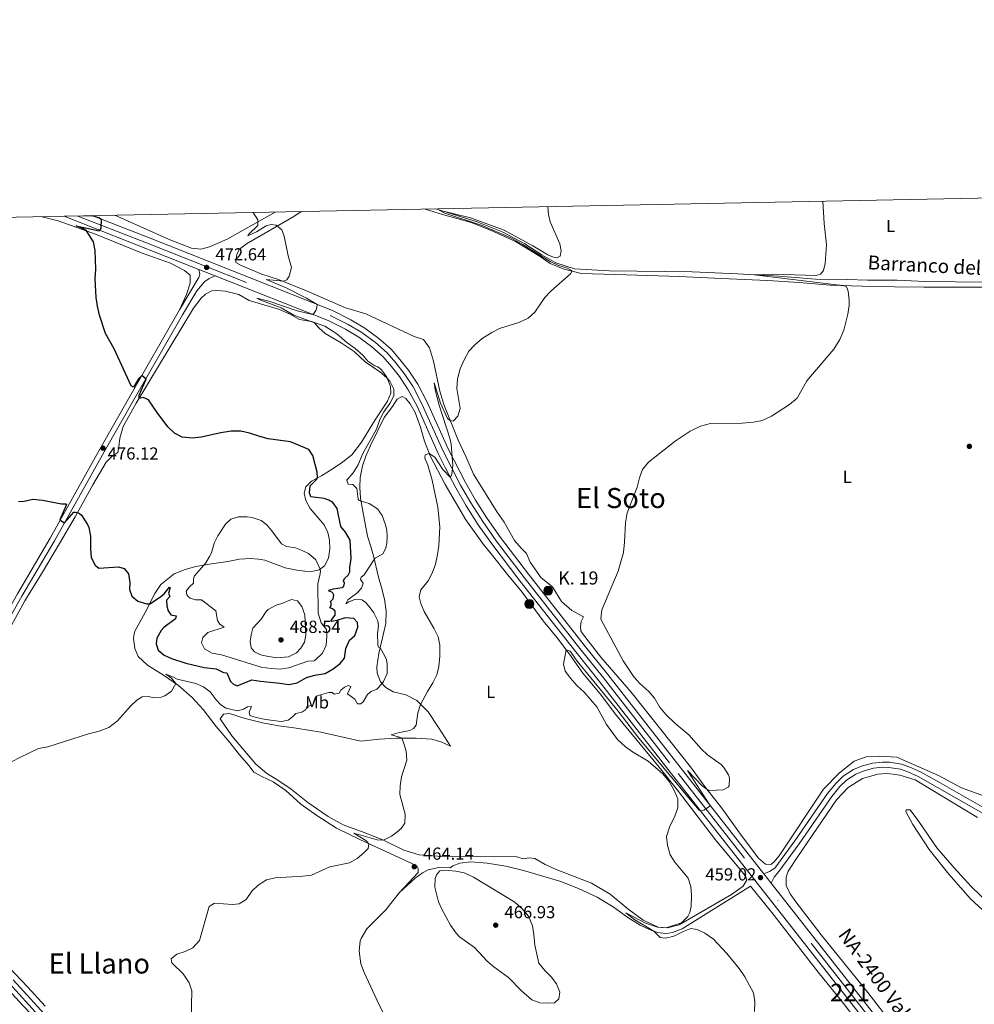
# Model space of a CAD drawing. Units: metres. Extents: x 634978 to 641904, y 720699 to 725465.
# Drawn here: x 636162 to 636710, y 724901 to 725465 of the extents above; entities that cross this region are included whole.
import ezdxf
from ezdxf.enums import TextEntityAlignment as Align

# ---------------------------------------------------------------- set-up
doc = ezdxf.new("R2010")
doc.units = ezdxf.units.M
doc.header["$MEASUREMENT"] = 0
doc.linetypes.add('DGN Style 3', pattern=[107.98671500917432, 77.13336786369594, -30.85334714547838])
doc.linetypes.add('DGN Style 4', pattern=[123.4905219497772, 61.70669429095675, -30.85334714547838, 0.07713336786369594, -30.85334714547838])
for name, color, linetype, lineweight in [('Centroides', 7, 'Continuous', 5), ('Elementos auxiliares', 7, 'Continuous', 5), ('Entidades rústicas y varios', 7, 'Continuous', 5), ('Hidrografía', 7, 'Continuous', 5), ('Relieve y altimetría', 7, 'Continuous', 5), ('Textos de rotulación', 7, 'Continuous', 5), ('Viales y ferrocarril', 7, 'Continuous', 5)]:
    doc.layers.add(name, color=color, linetype=linetype, lineweight=lineweight)
doc.styles.add('Style-arial', font='arial.shx', dxfattribs={"bigfont": 'arialbig.shx'})
doc.styles.add('Style-Arial Narrow', font='txt')
doc.styles.add('Style-Times New Roman', font='txt')
doc.styles.add('Style-timesi', font='timesi.shx', dxfattribs={"bigfont": 'timesibig.shx'})

# ---------------------------------------------------------------- blocks, each defined once
blk = doc.blocks.new('5PATER')
at = {"layer": 'Relieve y altimetría', "linetype": 'Continuous', "lineweight": 5}
h = blk.add_hatch(color=250, dxfattribs=at)
edge = h.paths.add_edge_path()
edge.add_ellipse((0, 0), major_axis=(-1.095731442945027, -1.110710700472634), ratio=0.9994222409660319, start_angle=0, end_angle=360)
blk = doc.blocks.new('5HITCA')
at = {"layer": 'Viales y ferrocarril', "linetype": 'Continuous', "lineweight": 5}
h = blk.add_hatch(color=1, dxfattribs=at)
edge = h.paths.add_edge_path()
edge.add_arc((0, 0), 2.558578010358639, 0, 360)
at = {"layer": 'Viales y ferrocarril', "color": 250, "linetype": 'Continuous', "lineweight": 5}
blk.add_circle((0, 0), 2.558578010358639, dxfattribs=at)

msp = doc.modelspace()

# ---------------------------------------------------------------- linework, layer by layer
at = {"layer": 'Elementos auxiliares', "color": 250, "linetype": 'Continuous', "lineweight": 5}
msp.add_line((636187.79, 725352.56, 475.72), (636204.23, 725352.8800000001, 475), dxfattribs=at)
at = {"layer": 'Elementos auxiliares', "color": 250, "linetype": 'Continuous', "lineweight": 5, "flags": 128}
msp.add_lwpolyline([(635070.03, 720701.9199999999), (635024.98, 723015.3), (634979.9199999999, 725328.7), (638394.6200000001, 725396.1799999999), (641809.3200000001, 725465.3200000001), (641856.6699999999, 723151.8800000001), (641903.99, 720838.46), (638487.01, 720769.3300000001)], close=True, dxfattribs=at)
at = {"layer": 'Entidades rústicas y varios', "color": 92, "linetype": 'Continuous', "lineweight": 5}
for points in [[(636394.73, 725356.6499999999, 467.51), (636404.75, 725353.6000000001, 466.97), (636421.03, 725348.98, 466.46), (636432.21, 725344.6400000001, 466.29), (636446.47, 725338.21, 466.04), (636460.76, 725329.52, 465.79), (636466.47, 725325.51, 465.62), (636473.9199999999, 725322.3800000001, 465.28), (636484.26, 725319.75, 464.86), (636503.94, 725319.1200000001, 463.25), (636540.55, 725318.1400000001, 462.15), (636564.6200000001, 725316.8300000001, 461.56), (636591.06, 725315.8, 461.22), (636609.23, 725314.56, 460.55), (636627.03, 725313.0700000001, 460.21), (636645.3500000001, 725312.47, 459.7), (636663.8400000001, 725312.04, 459.11), (636680.6799999999, 725311.8800000001, 458.26), (636723.8200000001, 725311.95, 456.57)], [(636175.1399999999, 725352.31, 475.81), (636184.3700000001, 725349.97, 475.64), (636205.6599999999, 725342.3800000001, 474.8), (636232.4199999999, 725331.5, 473.78), (636248.75, 725325.71, 472.94), (636256.8400000001, 725321.52, 472.94), (636259.9299999999, 725318.8, 472.77), (636259.95, 725314.25, 472.77), (636257.8899999999, 725307.79, 472.94), (636253.9099999999, 725298.96, 473.44)], [(636216.8200000001, 725353.1300000001, 473.96), (636248.03, 725339.22, 472.44), (636260.81, 725334.21, 472.35), (636266.02, 725333.81, 472.35), (636271.03, 725335.1300000001, 471.93), (636281.29, 725339.5, 471.26), (636308.74, 725354.95, 469.52)], [(636403.1200000001, 725252.3200000001, 465.79), (636399.5, 725269.47, 466.46), (636397.1699999999, 725277.1599999999, 466.89), (636393.77, 725281.8999999999, 467.22), (636388.4199999999, 725283.7, 467.73), (636360.74, 725296.5900000001, 468.75), (636349.1100000001, 725300.1000000001, 468.75), (636326.6799999999, 725309.8300000001, 469.51), (636310.6799999999, 725316.3400000001, 470.1), (636301.1300000001, 725319.3999999999, 470.61), (636289.3300000001, 725324.3400000001, 470.69), (636286.26, 725326.01, 470.94), (636286.1000000001, 725327.1499999999, 470.94), (636286.6599999999, 725330.73, 471.2), (636288.0800000001, 725333.6000000001, 471.2), (636292.24, 725336.8300000001, 471.28), (636319.3400000001, 725352.54, 469.42), (636323.55, 725355.24, 469.31)], [(636156.3899999999, 725116.03, 472.93), (636165.1699999999, 725132.1200000001, 473.19), (636175.25, 725148.3999999999, 473.44), (636185.1000000001, 725164.8500000001, 474.2), (636194.0900000001, 725180.28, 474.96), (636204.1100000001, 725198.6599999999, 475.3), (636211.74, 725211.52, 475.98), (636214.99, 725214.8999999999, 475.89), (636218.44, 725217.2, 475.89), (636219.0900000001, 725220.31, 475.89), (636219.5900000001, 725225.28, 475.72), (636221.6499999999, 725232.0700000001, 475.47), (636229.0800000001, 725245.4299999999, 475.13), (636261.97, 725299.8500000001, 472.43), (636266.3400000001, 725305.6000000001, 472.26), (636268.77, 725307.8800000001, 472.09), (636272.48, 725309.76, 472), (636275.3, 725310.0900000001, 471.92), (636280.27, 725309.6599999999, 471.75), (636287.95, 725307.73, 471.58), (636293.8400000001, 725304.3400000001, 471.16), (636310.6000000001, 725299.31, 470.48), (636316.8999999999, 725296.6599999999, 470.31), (636322.74, 725293.4299999999, 470.14), (636329.6300000001, 725292.1799999999, 470.06), (636337.1499999999, 725289.5, 469.8), (636344.1699999999, 725285.23, 469.8), (636349.8800000001, 725280.1699999999, 469.8), (636354.6699999999, 725276.7, 469.8), (636359.0800000001, 725272.8600000001, 469.97), (636361.8400000001, 725269.5, 469.97), (636365.8500000001, 725266.8700000001, 469.97), (636367.5700000001, 725266.21, 469.97), (636369.6200000001, 725264.52, 469.97), (636372.8500000001, 725260.3900000001, 469.97), (636374.8700000001, 725254.94, 470.14), (636374.96, 725251.1100000001, 470.4), (636373.2, 725246.49, 470.4), (636365.73, 725235.26, 471.16), (636358.22, 725222.96, 472.34), (636352.6300000001, 725215.8600000001, 473.1)], [(636432.5700000001, 725159.04, 462.45), (636441.8700000001, 725147.1699999999, 461.85), (636450.26, 725137.05, 461.6), (636462.46, 725120.56, 460.84), (636470.3400000001, 725110.79, 460.25), (636477.47, 725101.3999999999, 459.91), (636485.23, 725090.6100000001, 459.83), (636495.05, 725078.74, 459.83), (636504.4199999999, 725066.2, 459.83), (636528.98, 725036.72, 459.99), (636539.49, 725023.48, 459.83), (636561.25, 724994.95, 459.06), (636577.3400000001, 724975.7, 458.64), (636578.8500000001, 724973.3700000001, 458.56), (636578.8999999999, 724971.6499999999, 458.47), (636577.0700000001, 724968.4099999999, 458.47), (636570.44, 724963.5700000001, 458.73), (636540.3999999999, 724946.26, 459.83), (636533.73, 724944.46, 460.08), (636528.26, 724944.99, 460.08), (636519.78, 724948.8999999999, 460.33), (636511.03, 724955.3600000001, 460.92), (636500.8999999999, 724963.76, 461.69), (636490.1100000001, 724970.1000000001, 462.36), (636469.9299999999, 724977.9299999999, 462.87), (636463.54, 724980.76, 462.87), (636457.56, 724984.3, 462.78), (636454.3400000001, 724984.69, 462.7), (636450.9099999999, 724984.1400000001, 462.7), (636447.3800000001, 724985.19, 462.87), (636401.77, 724985.6699999999, 464.05), (636391.24, 724986.3900000001, 464.31), (636382.55, 724989.06, 464.47), (636370.3800000001, 724994.99, 464.98), (636359.79, 724999.25, 465.4), (636347.75, 725003.5800000001, 465.83), (636339.03, 725008.4299999999, 466.33), (636327.4099999999, 725016.45, 466.76), (636317.98, 725024.1100000001, 467.35), (636309.69, 725029.6400000001, 467.77), (636303.9299999999, 725033.06, 467.77), (636297.6399999999, 725038.3700000001, 468.02), (636283.9199999999, 725054.53, 468.36), (636277.1200000001, 725064.4199999999, 469.12), (636279.02, 725067.05, 469.21), (636282.53, 725067.4099999999, 469.29), (636291.5800000001, 725064.6499999999, 468.7), (636301.4199999999, 725062, 468.79), (636310.8700000001, 725060.3200000001, 469.04), (636320.78, 725059.0900000001, 468.7), (636334.8899999999, 725056.79, 468.11), (636357.8, 725051.5, 466.67), (636368.3899999999, 725052.8, 466), (636378.05, 725053.28, 465.24), (636389.6300000001, 725053.21, 464.39), (636398.6100000001, 725052.6599999999, 463.97), (636404.23, 725051.03, 463.88), (636409.26, 725048.6200000001, 463.71), (636402.47, 725059.4299999999, 464.31), (636396.46, 725068.31, 464.39), (636389.8700000001, 725074.8500000001, 465.32), (636383.5900000001, 725078.22, 466.42), (636376.47, 725079.77, 468.19), (636372.1599999999, 725082.28, 469.29), (636369.1200000001, 725085.6400000001, 470.31), (636367.24, 725090.54, 470.98), (636367.1000000001, 725094.19, 470.9), (636368.1200000001, 725101.8600000001, 470.31), (636372.1699999999, 725119.01, 468.62), (636372.3400000001, 725126.0800000001, 467.94), (636371.48, 725132.96, 467.6), (636369.6300000001, 725139.6100000001, 467.6), (636368.0700000001, 725145.6200000001, 468.02), (636365.03, 725157.79, 470.39), (636363.5900000001, 725163.1499999999, 471.15), (636361.75, 725169.1599999999, 471.58), (636358.95, 725183.4099999999, 470.81), (636357.6399999999, 725190.8400000001, 469.8), (636357.29, 725197.2, 469.04), (636357.3999999999, 725202.69, 468.87), (636358.76, 725209.5, 469.12), (636360.6699999999, 725214.96, 469.38), (636363.3700000001, 725221.1200000001, 469.38), (636371.27, 725237.2, 468.62), (636375.96, 725243.4299999999, 468.28), (636378.72, 725247.6799999999, 468.11), (636381.52, 725249.3, 467.6), (636383.6699999999, 725248.03, 467.18), (636386.1000000001, 725245, 466.76), (636389.0900000001, 725239.97, 466.5), (636391.99, 725231.6499999999, 465.91), (636394.28, 725223.52, 465.49), (636397.54, 725215.23, 464.81), (636406.19, 725198.77, 464.22), (636417.97, 725178.5900000001, 463.12), (636428.23, 725164.27, 462.7), (636432.5700000001, 725159.04, 462.45)], [(636715.52, 725020.0800000001, 460.21), (636702.29, 725024.8300000001, 459.62), (636689.1300000001, 725031.8800000001, 459.28), (636665.1200000001, 725042.4199999999, 458.94), (636655.3300000001, 725043.01, 458.86), (636647.6300000001, 725042.53, 458.86), (636640.78, 725040.02, 458.86), (636632.3800000001, 725033.3500000001, 458.77), (636623.1599999999, 725024.06, 458.94), (636597.73, 724985.8, 459.02), (636594.5700000001, 724982.1699999999, 458.86), (636592.8999999999, 724980.9299999999, 458.69), (636589.8500000001, 724981.05, 458.69), (636585.9199999999, 724984.53, 458.86), (636576.01, 724997.6400000001, 459.19), (636564.9099999999, 725013.0700000001, 459.53), (636554.8999999999, 725025.79, 460.04), (636546.78, 725036.8300000001, 460.29), (636512.8600000001, 725079.6499999999, 460.29), (636495.51, 725099.8, 460.29), (636484.94, 725113.24, 460.12), (636484.06, 725114.8300000001, 460.12), (636483.77, 725117.29, 460.12), (636484.2, 725120.1799999999, 460.12), (636485.54, 725122.8600000001, 460.04), (636478.8600000001, 725126.4099999999, 460.12), (636472.96, 725131.6599999999, 460.38), (636467.71, 725139.98, 460.97), (636461.23, 725145.3300000001, 461.22), (636455.02, 725154.21, 461.65), (636452.8600000001, 725159.22, 461.81), (636449.74, 725162.22, 461.9), (636445.9299999999, 725166.6200000001, 461.9), (636439.95, 725177.1100000001, 462.07), (636436.0700000001, 725182.81, 462.24), (636422.46, 725204.73, 463.34), (636418.2, 725214.44, 463.59), (636413.6499999999, 725224.0900000001, 464.43), (636405.52, 725244.6000000001, 465.45), (636403.1200000001, 725252.3200000001, 465.79)], [(636352.6300000001, 725215.8600000001, 473.1), (636346.5800000001, 725211, 473.69), (636340.4099999999, 725207.05, 474.03), (636335.28, 725203.8200000001, 474.62), (636329.54, 725200.6799999999, 475.55), (636326.3200000001, 725197.3600000001, 476.06), (636325.3500000001, 725193.8500000001, 476.4), (636326.25, 725189.55, 476.82), (636328.76, 725185.01, 477.33), (636336.8, 725175.72, 478), (636338.8600000001, 725171.1599999999, 478.26), (636339.9299999999, 725166.77, 478.43), (636340.1699999999, 725161.8400000001, 478.76), (636339.3700000001, 725156.45, 478.93), (636337.06, 725152.1799999999, 479.53), (636333.96, 725149.8, 480.12), (636329.71, 725148.96, 480.62), (636325.6599999999, 725149.04, 480.79), (636321.19, 725149.6300000001, 480.88), (636314.52, 725151.05, 481.13), (636308.8400000001, 725153.01, 480.88), (636302.8800000001, 725155.3, 481.13), (636299.24, 725155.96, 481.81), (636294.3300000001, 725156.28, 482.4), (636288.19, 725155.8500000001, 482.4), (636281.6699999999, 725154.6599999999, 481.98), (636272.1599999999, 725153.3500000001, 480.62), (636263.21, 725151.69, 479.36), (636257.1100000001, 725150.1000000001, 478.09), (636250.8400000001, 725147.51, 477.5), (636243.0900000001, 725141.3200000001, 476.74), (636239.8200000001, 725136.31, 476.06), (636234.26, 725125.31, 474.12), (636228.03, 725114.27, 472.85), (636227.54, 725110.4099999999, 472.51), (636228.26, 725104.6599999999, 472.09), (636230.25, 725100.1200000001, 471.58), (636235.5900000001, 725095.0800000001, 471.07), (636244.74, 725089.3999999999, 470.48), (636253.3600000001, 725083.5, 469.89), (636261.1699999999, 725076.6400000001, 469.47), (636267.3999999999, 725069.78, 468.96), (636274.8899999999, 725060.01, 468.62), (636282.71, 725050.8, 468.37), (636288.25, 725043.76, 467.86), (636293.8600000001, 725037.4299999999, 467.69), (636296.5800000001, 725033.76, 467.69), (636301.0800000001, 725031.22, 467.52), (636307.5800000001, 725028.3300000001, 467.44), (636314.8400000001, 725023.24, 467.1), (636323.52, 725015.4199999999, 466.59), (636332.6799999999, 725008.8600000001, 466.25), (636343.96, 725001.7, 465.83), (636357.31, 724995.1200000001, 465.16), (636390.03, 724980.1200000001, 464.14), (636390.81, 724978.55, 464.06), (636390.81, 724976.3300000001, 464.14), (636379.94, 724964.72, 464.39)], [(636662.1200000001, 724889.9099999999, 456.37), (636648.6300000001, 724907.51, 456.37), (636621.8800000001, 724940.48, 457.64), (636607.3200000001, 724959.48, 457.98), (636603.98, 724963.94, 458.31), (636601.6300000001, 724968.8600000001, 458.57), (636601.69, 724973.5700000001, 458.57), (636602.94, 724977.05, 458.57), (636608.4099999999, 724985.48, 458.57), (636630.52, 725017.8500000001, 458.82), (636637.28, 725025.0700000001, 458.82), (636645.4299999999, 725030.19, 458.82), (636654.28, 725032.6000000001, 458.82), (636659.3200000001, 725032.98, 458.82), (636663.01, 725032.73, 458.82), (636666.8400000001, 725032.04, 458.82), (636675.69, 725029.3600000001, 458.82), (636711.3500000001, 725007.78, 459.41)], [(636764.79, 724891.55, 455.69), (636756.55, 724908.0900000001, 456.03), (636743.23, 724928.8800000001, 456.2), (636729.96, 724945.24, 456.37), (636718.29, 724958, 456.71), (636707.8800000001, 724968.25, 456.88), (636697.99, 724978.8700000001, 457.22), (636688.19, 724990.3500000001, 457.55), (636677.78, 725005.45, 457.98), (636672.72, 725012.22, 458.15), (636670.53, 725012.1799999999, 458.15), (636670.3500000001, 725011.1599999999, 458.15), (636674.3700000001, 725003.8200000001, 457.89), (636683.77, 724989.3700000001, 457.38), (636695.05, 724975.31, 457.05), (636707.49, 724961.1799999999, 456.71), (636719.1000000001, 724950.53, 456.29), (636728.54, 724940.0900000001, 456.2), (636736.6000000001, 724929.56, 455.95), (636746.48, 724915.69, 455.78), (636754.03, 724902.8200000001, 455.69), (636760.0800000001, 724891.44, 455.36)], [(636379.94, 724964.72, 464.39), (636388.98, 724972.98, 464.64), (636393.23, 724976.0900000001, 464.73), (636396.5, 724977.72, 464.73), (636402.51, 724979.1699999999, 464.81), (636409.1100000001, 724978.8600000001, 464.81), (636410.6200000001, 724980.05, 464.81), (636414.53, 724981.52, 464.22), (636421, 724982.29, 463.97), (636430.23, 724981.6300000001, 463.54), (636440.9199999999, 724979.94, 463.04), (636451.05, 724977.49, 462.36), (636472.5900000001, 724971.1799999999, 461.52), (636482.73, 724967.05, 461.01), (636493.3400000001, 724962.06, 460.67), (636502.5700000001, 724956.5800000001, 460.59), (636510.97, 724950.48, 460.42), (636517.99, 724946.1300000001, 460.25), (636523.72, 724943.3400000001, 460.08), (636528.06, 724941.77, 459.91), (636532.25, 724941.31, 459.83), (636534.47, 724941.3700000001, 459.83), (636536.48, 724941.8200000001, 459.83), (636542.02, 724943.96, 459.83), (636581.22, 724968.4199999999, 458.22), (636593.4199999999, 724953.3700000001, 457.97), (636620.05, 724919.1599999999, 457.37), (636633.3300000001, 724902.8900000001, 457.12), (636644.81, 724888.0800000001, 456.78)], [(636176.21, 724883.8200000001, 468.53), (636175.45, 724886.25, 468.61), (636173.51, 724890.26, 468.53), (636164.19, 724899.8700000001, 468.53), (636142.8600000001, 724922.8600000001, 469.38), (636132.4199999999, 724934.47, 470.14), (636112.74, 724955.27, 472.08), (636102.73, 724967.8800000001, 472.67)], [(636379.94, 724964.72, 464.39), (636372.1499999999, 724954.79, 463.8), (636361.3200000001, 724943.9299999999, 463.8), (636357.97, 724938.48, 463.8), (636357.3800000001, 724936.97, 463.8), (636356.8899999999, 724931.23, 463.55), (636357.78, 724923.8800000001, 463.21), (636359.77, 724918.98, 463.13), (636367.0800000001, 724903.27, 462.7), (636377.47, 724881.99, 462.45), (636386.2, 724865.73, 462.03), (636394.6599999999, 724848.74, 461.69), (636432.26, 724770.52, 460.51), (636441.5900000001, 724749.3300000001, 460.25), (636449.1699999999, 724730.8600000001, 460.17), (636450.6100000001, 724729.03, 460.17), (636452.56, 724728.45, 460.17), (636460.1799999999, 724731.51, 460.59), (636474.6399999999, 724739.0700000001, 461.35)], [(636176.8800000001, 724899.5800000001, 468.03), (636166.8700000001, 724910.48, 468.37), (636152.3400000001, 724925.8400000001, 469.13)]]:
    msp.add_polyline3d(points, dxfattribs=at)
at = {"layer": 'Hidrografía', "color": 142, "linetype": 'DGN Style 3', "lineweight": 15}
msp.add_polyline3d([(636400.8800000001, 725356.77, 464.83), (636424.6399999999, 725349.31, 464.83), (636438.96, 725343.72, 464.83), (636451.9199999999, 725336.79, 464.66), (636461.6799999999, 725330.52, 464.49), (636469.6399999999, 725325.8500000001, 464.32), (636480.3800000001, 725322.4299999999, 463.65), (636500.21, 725321.3800000001, 462.8), (636547.73, 725320.75, 460.94), (636573.81, 725319.6499999999, 460.27), (636597.72, 725318.2, 459.59), (636618.49, 725316.51, 458.91), (636636.6000000001, 725316.28, 458.57), (636648.44, 725315.8900000001, 457.98), (636665.44, 725316.03, 457.64), (636681.48, 725315.19, 456.63), (636716.01, 725314.71, 455.79), (636736.75, 725313.53, 455.45), (636782.4299999999, 725311.8900000001, 454.52), (636857.3300000001, 725308.3900000001, 454.28)], dxfattribs=at)
at = {"layer": 'Relieve y altimetría', "color": 30, "linetype": 'Continuous', "lineweight": 5, "flags": 128}
for points, elevation in [([(636465.0700000001, 725358.05), (636465.5, 725353.6000000001), (636466.45, 725349.4199999999), (636471.8899999999, 725336.8500000001), (636472.7, 725332.8200000001), (636472.1599999999, 725329.6699999999), (636470.1699999999, 725328.81), (636468.4099999999, 725329.0900000001), (636465.06, 725330.5), (636456.44, 725335.6799999999), (636440.0800000001, 725344.6200000001), (636420.6599999999, 725351.6000000001), (636402.8300000001, 725356.1799999999), (636406.1000000001, 725354.46), (636426.8899999999, 725347.56), (636443.9099999999, 725340.1499999999), (636450.78, 725336.3800000001), (636466.5, 725326.6499999999), (636470.8300000001, 725324.53), (636476.4199999999, 725322.76), (636478.97, 725321.31), (636478.1100000001, 725319.49), (636466.77, 725309.6599999999), (636463.3999999999, 725305.98), (636457.5700000001, 725297.51), (636453.79, 725294.23), (636448.49, 725291.6000000001), (636437.44, 725288.1300000001), (636432.9199999999, 725285.98), (636427.3899999999, 725282.4099999999), (636423.23, 725278.8500000001), (636419.75, 725275.26), (636417.0800000001, 725270.25), (636414.77, 725265.04), (636413.27, 725259.3999999999), (636412.96, 725253.8), (636414.72, 725242.29), (636413.3700000001, 725237.98), (636410.7, 725235.1400000001), (636409.1100000001, 725235.55), (636407.45, 725236.69), (636403.55, 725245.49), (636399.8200000001, 725257.01), (636400.5, 725253), (636402.75, 725244.26), (636408.94, 725225.24), (636409.5700000001, 725221.8999999999), (636410.6599999999, 725209.5900000001), (636410.0900000001, 725204.6100000001), (636409.24, 725202.77), (636404.96, 725207.44), (636400.2, 725214.48), (636397.0900000001, 725216.51), (636394.69, 725215.8600000001), (636394.55, 725213.8700000001), (636396.3400000001, 725209.77), (636398.8, 725201.22), (636399.75, 725196.6599999999), (636401.9199999999, 725185.73), (636403.2, 725174.55), (636402.49, 725163.5700000001), (636401.8999999999, 725158.55), (636400.74, 725153.1000000001), (636398.8, 725147.8900000001), (636396.4099999999, 725143.5), (636392.27, 725138.31), (636391.28, 725134.31), (636392.2, 725130.6100000001), (636394.19, 725126.02), (636399.76, 725116.3300000001), (636402.22, 725111.4299999999), (636403.22, 725106.53), (636403.2, 725100.3400000001), (636402.6300000001, 725094.46), (636401.3700000001, 725089.6200000001), (636399.0700000001, 725084.94), (636396.04, 725080.0900000001), (636392.1399999999, 725072.6000000001), (636390.47, 725067.8800000001), (636389.6100000001, 725060.79), (636388.1100000001, 725058.8200000001), (636385.8899999999, 725057.71), (636379.29, 725056.3900000001), (636375.23, 725055.24), (636379.99, 725053.95), (636381.3200000001, 725053.26), (636382.3800000001, 725050.78), (636383.8500000001, 725045.74), (636384.19, 725040.75), (636381.1699999999, 725031.1000000001), (636380.3600000001, 725026.01), (636380.1599999999, 725021), (636383.31, 725009.69), (636383.0900000001, 725004.5900000001), (636380.8899999999, 725001.4099999999), (636378.54, 724999.31), (636375.48, 724997.1300000001), (636371.22, 724994.96), (636369.81, 724994.74), (636367.31, 724995), (636353.8999999999, 724998.8999999999)], 465), ([(636622.73, 725361.1599999999), (636623.5, 725348.46), (636624.75, 725336.1200000001), (636624.0800000001, 725325.45), (636623.0900000001, 725321.47), (636621.46, 725319.3700000001), (636618.8400000001, 725318.6000000001), (636593.76, 725319.3800000001), (636583.3, 725319.0700000001), (636630.69, 725313.3400000001), (636634.5700000001, 725312.8200000001), (636636.27, 725312.1599999999), (636637.28, 725309.54), (636637.8400000001, 725304.54), (636637.77, 725301.4199999999), (636637.04, 725296.49), (636634.81, 725287.23), (636632.3999999999, 725281.96), (636628.99, 725276.31), (636613.49, 725258.22), (636608.1200000001, 725248.24), (636603.69, 725244.6200000001), (636593.3, 725238.01), (636587.97, 725235.49), (636583.06, 725234.52), (636576.52, 725233.99), (636558.4199999999, 725233.6499999999), (636552.6100000001, 725232.1599999999), (636546.71, 725229.27), (636538.1699999999, 725223.7), (636522.8200000001, 725211.6599999999), (636519.4199999999, 725207.3200000001), (636517.6699999999, 725202.6400000001), (636516.3200000001, 725197.22), (636510.5, 725182.47), (636509.52, 725176.76), (636509.06, 725165.6400000001), (636508.3700000001, 725159.8400000001), (636505.3800000001, 725149.01), (636496.1200000001, 725126.8200000001), (636495.4099999999, 725121.8), (636495.6200000001, 725121.1599999999), (636508.24, 725097.5900000001), (636514.45, 725088.3800000001), (636517.77, 725084.6400000001), (636522.97, 725080), (636526.25, 725076.23), (636529, 725071.1799999999), (636532.99, 725066.6499999999), (636537.8800000001, 725061.95), (636545.96, 725055.29), (636553.01, 725047.1799999999), (636556.6599999999, 725043.75), (636564.49, 725038.21), (636566.03, 725036.55), (636568.5800000001, 725032.2), (636569.2, 725030.48), (636569, 725026.01), (636568.54, 725025.1599999999), (636565.6699999999, 725023.6100000001), (636557.9199999999, 725023.3500000001), (636556.3700000001, 725023.79), (636553.4199999999, 725026.05), (636545.1200000001, 725034.7), (636557.98, 725014.8200000001), (636557.69, 725014.1499999999), (636554.56, 725012.02), (636553.21, 725011.69), (636551.9199999999, 725012.01), (636545.44, 725019.4299999999), (636517.27, 725053.3600000001), (636505.46, 725068.77), (636481.8400000001, 725097.3700000001), (636477.8400000001, 725103.1000000001), (636475.5800000001, 725103.8900000001), (636474.0700000001, 725095.8), (636475, 725091.6300000001), (636477.97, 725087.6100000001), (636481.6300000001, 725083.56), (636485.9199999999, 725079.6599999999), (636493.19, 725071.19), (636498.6599999999, 725061.2), (636505.0800000001, 725052.5700000001), (636509.53, 725048.3200000001), (636513.6399999999, 725045.47), (636522.5800000001, 725040.1499999999), (636530.99, 725032.81), (636534.55, 725028.46), (636537.3700000001, 725023.6300000001), (636539.6100000001, 725018.5900000001), (636539.6300000001, 725013.28), (636537.9099999999, 725008.5800000001), (636534.8200000001, 725002.29), (636533.1100000001, 724996.97), (636533.6599999999, 724992), (636535.22, 724986.4099999999), (636537.8800000001, 724982.19), (636545.5900000001, 724972.98), (636547.1100000001, 724968.24), (636547.4299999999, 724963.25), (636547.26, 724956.8500000001)], 460), ([(636296.1599999999, 725354.7), (636298.8800000001, 725350.46), (636298.79, 725347.27), (636293.8200000001, 725342.6000000001), (636293.04, 725341.4099999999), (636297.96, 725343.6300000001), (636303.5800000001, 725347.1000000001), (636306.51, 725347.81), (636309.3700000001, 725347.4099999999), (636312.49, 725344.72), (636313.8700000001, 725341.25), (636316.1300000001, 725329.9099999999), (636318.03, 725323.25), (636316.8300000001, 725318.3300000001), (636315.4199999999, 725316.06), (636313.47, 725315.3400000001), (636303.6499999999, 725316.3999999999), (636315.1100000001, 725311.46), (636326.6100000001, 725305.6499999999), (636332.8899999999, 725301.95), (636332.6699999999, 725300.2), (636332, 725298.6400000001), (636330.97, 725296.8999999999), (636330.1300000001, 725296.25), (636321.3400000001, 725298.3), (636305.0700000001, 725303.8700000001), (636298.23, 725305.5900000001), (636300.01, 725304.5900000001), (636312.1200000001, 725300.02), (636319.4099999999, 725295.9099999999), (636331.3700000001, 725291.56), (636333.77, 725288.69), (636337.4199999999, 725285.29), (636346.49, 725280.06), (636354.01, 725275.04), (636360.25, 725269.1000000001), (636368.71, 725263.3600000001), (636372.5, 725260.1200000001), (636374.3899999999, 725258.03), (636376.8500000001, 725253.5), (636376.77, 725249.6200000001), (636374.5700000001, 725245.1599999999), (636371.01, 725240.47), (636368.81, 725235.98), (636366.8700000001, 725230.49), (636358.79, 725216.1300000001), (636356.28, 725210.05), (636353.4099999999, 725205.46), (636349.77, 725201.25), (636350.52, 725199.02), (636353.21, 725198.7), (636355.6300000001, 725196.3800000001), (636356.28, 725190.4299999999), (636356.9199999999, 725189.6400000001), (636362.69, 725187.8900000001), (636367.3600000001, 725184.8600000001), (636370.0800000001, 725180.97), (636371.8300000001, 725176.29), (636372.73, 725172.54), (636372.95, 725169.05), (636372.77, 725165.06), (636372.1699999999, 725162.3300000001), (636370.51, 725159.04), (636366.1599999999, 725156.46), (636365.53, 725155.79), (636359.8200000001, 725146.97), (636358.1300000001, 725145.6400000001), (636357.5900000001, 725144.3600000001), (636359.1200000001, 725142.25), (636358.28, 725139.3), (636355.53, 725136.49), (636350.49, 725132.5900000001), (636349.28, 725130.27), (636350.9199999999, 725131.4299999999), (636354.4199999999, 725132.8400000001), (636358.5, 725132.5700000001), (636360.5700000001, 725131.3300000001), (636363.19, 725128.1000000001), (636365.26, 725125.0900000001), (636367.51, 725120.6300000001), (636367.8999999999, 725117.6799999999), (636367.5, 725113.24), (636367.6499999999, 725106.73), (636367.95, 725105.46), (636368.8600000001, 725105.01), (636371.48, 725100.75), (636372.6000000001, 725098.1400000001), (636372.94, 725095.76), (636372.8600000001, 725090.3600000001), (636370.8600000001, 725085.81), (636370.04, 725084.6200000001), (636366.94, 725081.3800000001), (636363.8500000001, 725080.1200000001), (636361.6100000001, 725078.4099999999), (636359.1499999999, 725074.1400000001), (636357.9199999999, 725073.02), (636355.8999999999, 725072.9299999999), (636354.4199999999, 725075.6799999999), (636350.22, 725078.74), (636352.1699999999, 725083.01), (636350.56, 725083.54)], 470), ([(636334.5900000001, 725150.28), (636334.7, 725148.8200000001), (636334.3700000001, 725146.6799999999), (636333.1799999999, 725141.8200000001), (636333.3800000001, 725125.03), (636335.1300000001, 725119.52), (636338.22, 725115.56), (636338.3, 725111.78), (636337.96, 725106.54), (636335.78, 725102.0700000001), (636331.75, 725098.0800000001), (636331.04, 725097.73), (636327.4099999999, 725097.48), (636316.6100000001, 725093.55), (636311.6499999999, 725092.94), (636306.3600000001, 725093.19), (636300.79, 725094.02), (636278.02, 725101.06), (636272.6300000001, 725101.97), (636268.1799999999, 725104.5900000001), (636266.55, 725107.9199999999), (636267.2, 725110.95), (636270.1399999999, 725113.98), (636279.49, 725116.9299999999), (636276.99, 725118.69), (636275.6300000001, 725120.8600000001), (636274.8, 725126.3), (636266.44, 725132.6300000001), (636263.1499999999, 725132.55), (636260, 725133.49), (636258.96, 725134.28), (636258.1100000001, 725135.49), (636257.6399999999, 725137.5), (636259.54, 725140.05), (636261.8600000001, 725142.1699999999), (636261.99, 725144.74), (636262.3999999999, 725146.3300000001), (636268.8999999999, 725153.8800000001), (636271, 725157.3800000001), (636271.95, 725159.1100000001), (636273.95, 725165.54), (636275.8600000001, 725169.25), (636280.3300000001, 725176.05), (636283.3800000001, 725178.8700000001), (636287.6599999999, 725180.1300000001), (636292.6599999999, 725180.1499999999), (636295.5900000001, 725179.81), (636300.74, 725178.2), (636304.02, 725175.5900000001), (636306.8999999999, 725172.26), (636312.3899999999, 725164.75), (636315.3200000001, 725163.1699999999), (636320.3500000001, 725162.3600000001), (636324.19, 725160.98), (636327.8200000001, 725159.23), (636332.1200000001, 725155.56), (636334.5900000001, 725150.28)], 480), ([(636304.6300000001, 725127.03), (636309.28, 725129.6000000001), (636312.53, 725130.51), (636318.1699999999, 725132.76), (636321.56, 725132.04), (636324.1100000001, 725128.81), (636325.6699999999, 725124.04), (636326.31, 725112.3), (636325.6200000001, 725108.28), (636323.51, 725104.8900000001), (636320.9199999999, 725102.1599999999), (636316.4199999999, 725099.9299999999), (636309.5, 725099.3800000001), (636301.9199999999, 725100.6200000001), (636299.9099999999, 725101.3600000001), (636296.95, 725102.8400000001), (636294.8899999999, 725105.1599999999), (636294.48, 725108.79), (636294.9199999999, 725112.51), (636296.02, 725116.4299999999), (636300.6499999999, 725121.5700000001), (636303.51, 725126.02), (636304.6300000001, 725127.03)], 485), ([(636350.56, 725083.54), (636348.52, 725082.5900000001), (636346.3899999999, 725080.76), (636345.45, 725079.03), (636342.52, 725078.45), (636341.45, 725079.4299999999), (636339.54, 725079.46), (636332.78, 725077.5800000001), (636332.0800000001, 725076.52), (636330.27, 725072.03), (636327.1399999999, 725071.73), (636326.28, 725069.81), (636324.01, 725068.19), (636320.53, 725067.4099999999), (636318.6499999999, 725065.53), (636316.1300000001, 725063.6599999999), (636312.4199999999, 725062.94), (636307.45, 725063.3600000001), (636301.27, 725064.3700000001), (636296.4099999999, 725065.4299999999), (636294.26, 725066.29), (636293.81, 725068.27), (636295.1200000001, 725071.48), (636292.8, 725071.22), (636290.6300000001, 725069.8900000001), (636287.0700000001, 725069.03), (636280.4199999999, 725070.4099999999), (636277.3500000001, 725072.6200000001), (636274.8999999999, 725075.1799999999), (636271.3899999999, 725079.8600000001), (636267.6599999999, 725082.71), (636263.25, 725084.56), (636252.47, 725087.0700000001), (636250.3999999999, 725088.3400000001), (636246.02, 725089.94), (636249.27, 725087.6300000001), (636251.75, 725084.6000000001), (636249.3500000001, 725080.3200000001), (636245.52, 725077.6000000001), (636243.3200000001, 725076.74), (636238.31, 725076.5800000001), (636236.19, 725077.1499999999), (636232.45, 725077.01), (636229.3500000001, 725075.1100000001), (636225.76, 725071.6200000001), (636218.3600000001, 725063.1499999999), (636213.3, 725059.4099999999), (636207.76, 725057.31), (636201.6200000001, 725055.7), (636178.3, 725048.3300000001), (636173.1100000001, 725047.27), (636162.27, 725042.29), (636157.9299999999, 725039.8200000001)], 470), ([(636353.8999999999, 724998.8999999999), (636360.6399999999, 724994.6200000001), (636362.4299999999, 724992.77), (636361.96, 724990.04), (636359.6200000001, 724987.5700000001), (636355.73, 724984.3500000001), (636351.4299999999, 724981.79), (636340.1599999999, 724979.48), (636329.56, 724974.77), (636324.6000000001, 724974.1599999999), (636308.7, 724973.24), (636303.6799999999, 724972.1200000001), (636299.04, 724968.98), (636295.4299999999, 724965.52), (636292.0800000001, 724960.7), (636288.1599999999, 724958.25), (636284.29, 724957.8600000001), (636273.8600000001, 724958.5800000001), (636270.9199999999, 724956.71), (636265.27, 724937.3400000001), (636261.5700000001, 724933.1000000001), (636257.1200000001, 724930.95), (636252.26, 724929.49), (636249.0900000001, 724926.73), (636249.46, 724924.52), (636255.99, 724918.0800000001), (636259.3899999999, 724913.06), (636260.96, 724908.31), (636260.6000000001, 724892.1300000001)], 465), ([(636406.28, 724977.6000000001), (636412.27, 724977.0800000001), (636417.1399999999, 724975.97), (636422.51, 724973.6000000001), (636446.1599999999, 724959.1599999999), (636450.74, 724955.02), (636453.99, 724951.23), (636456.23, 724945.69), (636457.06, 724940.76), (636457.6200000001, 724934.6599999999), (636459.8899999999, 724924.21), (636463.31, 724920.01), (636467.02, 724916.46), (636469.96, 724912.3500000001), (636471.8700000001, 724907.71), (636471.3400000001, 724903.76), (636468.97, 724901.5900000001), (636465.46, 724901.23), (636460.46, 724901.44), (636455.8899999999, 724903.3), (636449.96, 724908.3900000001), (636442.48, 724916.05), (636434.1300000001, 724922.0700000001), (636430.3400000001, 724925.3300000001), (636422.99, 724933.2), (636414.4099999999, 724939.44), (636412.44, 724941.3700000001), (636409.24, 724946.06), (636404.3600000001, 724955.24), (636402.46, 724959.5), (636400.26, 724967.8900000001), (636400.53, 724972.8800000001), (636401.2, 724974.8800000001), (636403.1300000001, 724977.27), (636406.28, 724977.6000000001)], 465), ([(636547.26, 724956.8500000001), (636546.56, 724953.3), (636545.27, 724950.98), (636541.73, 724947.44), (636532.9099999999, 724944.55), (636527.9099999999, 724944.8800000001), (636521.01, 724947.19), (636509.78, 724953.06), (636514.8800000001, 724949.2), (636525.76, 724942.6000000001), (636529.45, 724939), (636532.45, 724938.52), (636537.31, 724939.6599999999), (636542.25, 724942.19), (636547.04, 724944.1300000001), (636550.6300000001, 724943.49), (636555.1799999999, 724941.4299999999), (636559.98, 724938.0700000001), (636567.6100000001, 724929.8800000001), (636574.79, 724921.1200000001), (636577.95, 724916.45), (636582.95, 724907.29), (636583.73, 724902.1400000001), (636583.5800000001, 724896.44)], 460)]:
    msp.add_lwpolyline(points, dxfattribs=dict(at, elevation=elevation))
at = {"layer": 'Relieve y altimetría', "color": 30, "linetype": 'Continuous', "lineweight": 25, "elevation": 475, "flags": 128}
for points in [[(636348.8200000001, 725122.23), (636344.1300000001, 725120.74), (636341.0900000001, 725120.22), (636340.73, 725120.5800000001), (636343.06, 725123.8800000001), (636343.1000000001, 725126.1799999999), (636341.56, 725127.46), (636340.05, 725128.0700000001), (636340.8700000001, 725129.3600000001), (636340.8999999999, 725130.72), (636340.44, 725131.6499999999), (636342, 725133.1499999999), (636342.46, 725135.31), (636341.6100000001, 725136.9099999999), (636339.9199999999, 725137.5700000001), (636339.4199999999, 725138.1200000001), (636342.1699999999, 725139.02), (636347.1000000001, 725139.6300000001), (636348.1200000001, 725140.5), (636348.45, 725142.19), (636347.99, 725143.46), (636348.52, 725144.9099999999), (636350.6200000001, 725146.69), (636351.6200000001, 725148.6400000001), (636351.49, 725151.1599999999), (636352.26, 725156.3900000001), (636351.72, 725166.8500000001), (636349.1300000001, 725171.51), (636346.45, 725174.71), (636344.26, 725184.96), (636341.8500000001, 725188.47), (636339.51, 725189.76), (636336.9199999999, 725190.69), (636329.1699999999, 725191.73), (636328.5, 725194.0700000001), (636328.8500000001, 725198.04), (636332.53, 725201.73), (636332.9199999999, 725202.54), (636332.77, 725205.78), (636330.3999999999, 725215.48), (636328, 725218.74), (636317.51, 725223.2), (636304.79, 725224.95), (636299.96, 725226.22), (636293.99, 725228.28), (636289.1000000001, 725229.3500000001), (636283.45, 725229.29), (636277.51, 725228.45), (636266.3700000001, 725225.9099999999), (636261.4099999999, 725225.26), (636255.3899999999, 725225.94), (636250.95, 725228.23), (636247.23, 725231.9099999999), (636241.04, 725240.04), (636236.1000000001, 725247.3600000001), (636233.06, 725248.6400000001), (636230.6599999999, 725248.05), (636230.73, 725249.9099999999), (636234.77, 725259.1000000001), (636232.3300000001, 725261.26), (636230.46, 725259.3500000001), (636227.5, 725254.6000000001), (636226.0800000001, 725255.3600000001), (636216.49, 725276.5900000001), (636211.4199999999, 725285.3500000001), (636208.04, 725295.8500000001), (636206.8, 725301.04), (636206.1200000001, 725305.99), (636205.6200000001, 725316.6599999999), (636205.8600000001, 725322.27), (636205.56, 725333.05), (636204.6200000001, 725337.99), (636200.5900000001, 725344.19), (636198.69, 725345.4299999999), (636194.56, 725347.1499999999), (636207.77, 725344.25), (636208.23, 725344.6200000001), (636208.9199999999, 725345.6499999999), (636209.19, 725350.6400000001), (636207.71, 725351.6200000001), (636203.8600000001, 725352.8800000001)], [(636161.5700000001, 725188.99), (636164.8800000001, 725189.1200000001), (636169.75, 725190.26), (636175.27, 725189.8700000001), (636186.3, 725187.6300000001), (636188.8200000001, 725187.7), (636189.0700000001, 725187.3500000001), (636185.25, 725178.56), (636187.97, 725176.75), (636193.24, 725182.81), (636194.3, 725182.9099999999), (636195.8200000001, 725182.54), (636196.6399999999, 725182.0800000001), (636197.76, 725181.0800000001), (636201.19, 725175.78), (636201.94, 725174.04), (636202.77, 725169.1100000001), (636202.8, 725161.79), (636203.26, 725156.8400000001), (636205.5700000001, 725152.56), (636207.6200000001, 725150.79), (636218.8600000001, 725151.46), (636222.25, 725150.6000000001), (636224.5800000001, 725147.5800000001), (636225.3700000001, 725142.6400000001), (636225.1300000001, 725138.5900000001), (636226.6300000001, 725134.6599999999), (636230.03, 725131.8), (636235.06, 725130.27), (636236.78, 725130.3), (636242.45, 725134), (636245.05, 725136.1499999999), (636248.06, 725139.9099999999), (636248.5700000001, 725139.47), (636247.5900000001, 725136.49), (636248.29, 725134.6200000001), (636246.44, 725132.46), (636246.6699999999, 725129.27), (636247.45, 725126.3500000001), (636248.8899999999, 725124.0700000001), (636252.06, 725123.46), (636251.6699999999, 725121.6799999999), (636244.9199999999, 725116.8400000001), (636243.28, 725115.03), (636240.8800000001, 725110.6499999999), (636240.54, 725107.3999999999), (636241.6200000001, 725103.79), (636245.1300000001, 725100.8), (636249.3700000001, 725098.9299999999), (636257.45, 725096.23), (636268.0900000001, 725093.79), (636274.8600000001, 725093.0900000001), (636279.1399999999, 725090.97), (636280.99, 725090.78), (636283.1200000001, 725085.69), (636284.75, 725084.3300000001), (636286.8999999999, 725083.28), (636295.4199999999, 725086.71), (636300.3800000001, 725085.9299999999), (636311.3999999999, 725084.9099999999), (636316.53, 725083.97), (636321.4199999999, 725085.0900000001), (636326.71, 725088.0800000001), (636331.55, 725089.3500000001), (636337.49, 725090.4099999999), (636341.95, 725093.0800000001), (636345.96, 725096.06), (636348.3999999999, 725099.1200000001), (636349.23, 725104.7), (636351.3200000001, 725109.47), (636354.3200000001, 725112.26), (636356.1300000001, 725116.8800000001), (636355.95, 725119.6799999999), (636353.78, 725121.8900000001), (636348.8200000001, 725122.23)]]:
    msp.add_lwpolyline(points, dxfattribs=at)
at = {"layer": 'Viales y ferrocarril', "color": 250, "linetype": 'Continuous', "lineweight": 15}
for p, q in [((636187.79, 725352.56, 475.72), (636265.05, 725322.1000000001, 472.78)), ((636265.05, 725322.1000000001, 472.78), (636274.3300000001, 725318.4099999999, 472.38)), ((636593.03, 724970.1300000001, 458.9), (636588.8800000001, 724975.4299999999, 459.02))]:
    msp.add_line(p, q, dxfattribs=at)
at = {"layer": 'Viales y ferrocarril', "color": 250, "linetype": 'DGN Style 3', "lineweight": 5}
msp.add_line((636253.9099999999, 725298.96, 473.44), (636264.55, 725316.8400000001, 472.76), dxfattribs=at)
at = {"layer": 'Viales y ferrocarril', "color": 250, "linetype": 'Continuous', "lineweight": 15, "extrusion": (-0.04655792211719367, 0.1109967853373675, 0.9927296074626262), "elevation": 51287.36942728166, "flags": 128}
msp.add_lwpolyline([(-867461.2431373126, -419184.4275907649), (-867464.8108396542, -419184.4275907651), (-867468.4601070967, -419185.0922313705)], dxfattribs=at)
at = {"layer": 'Viales y ferrocarril', "color": 250, "linetype": 'Continuous', "lineweight": 15, "extrusion": (0.1910064823245188, -0.1338668004155456, 0.9724177103778591), "elevation": 24990.20588728384, "flags": 128}
msp.add_lwpolyline([(959040.9300586637, -102218.2463961492), (959044.7801641934, -102217.7319183459), (959048.7356043551, -102218.0710234323), (959048.9215723055, -102218.0749035481)], dxfattribs=at)
at = {"layer": 'Viales y ferrocarril', "color": 20, "linetype": 'Continuous', "lineweight": 5}
msp.add_polyline3d([(636667.96, 724864.25, 456.62), (636635.8, 724905.48, 457.38), (636537.29, 725031.06, 460.5), (636494.5, 725085.8999999999, 460.67), (636481.03, 725102.74, 460.67), (636449.1000000001, 725143.48, 461.94), (636432.8999999999, 725164.6799999999, 463.04), (636425.1300000001, 725175.71, 463.63), (636418.29, 725186.6100000001, 464.22), (636412.3200000001, 725196.9099999999, 464.65), (636406.4199999999, 725208.1200000001, 465.32), (636402.22, 725216.5, 465.49), (636390.1100000001, 725243.6599999999, 466.59), (636385.0700000001, 725253.0900000001, 467.01), (636380.0700000001, 725260.6300000001, 467.35), (636375.46, 725266.5, 467.77), (636370.72, 725271.97, 467.94), (636364.25, 725277.6499999999, 468.2), (636356.6100000001, 725283.23, 468.79), (636349.1100000001, 725287.79, 469.21), (636339.06, 725292.77, 469.63), (636274.3300000001, 725318.4099999999, 472.38), (636265.05, 725322.1000000001, 472.78), (636187.79, 725352.56, 475.72), (636204.23, 725352.8800000001, 475), (636236.02, 725340.3400000001, 474.11), (636341.6100000001, 725298.49, 469.63), (636352.1300000001, 725293.28, 469.38), (636360.0900000001, 725288.44, 469.21), (636368.1699999999, 725282.54, 468.79), (636375.1699999999, 725276.3900000001, 468.53), (636380.29, 725270.48, 468.11), (636385.1399999999, 725264.3, 467.94), (636390.45, 725256.3, 467.26), (636395.73, 725246.4099999999, 466.59), (636407.8700000001, 725219.1799999999, 465.24), (636417.8, 725199.9299999999, 464.23), (636423.6499999999, 725189.8400000001, 463.71), (636430.3400000001, 725179.1799999999, 463.21), (636437.94, 725168.3800000001, 462.96), (636454.05, 725147.31, 461.86), (636485.9199999999, 725106.6200000001, 460.67), (636499.4099999999, 725089.78, 460.67), (636542.22, 725034.9099999999, 460.5), (636588.8800000001, 724975.4299999999, 459.02), (636593.03, 724970.1300000001, 458.9), (636708.3600000001, 724823.24, 455.6)], dxfattribs=at)
at = {"layer": 'Viales y ferrocarril', "color": 250, "linetype": 'DGN Style 4', "lineweight": 5}
msp.add_polyline3d([(636195.6699999999, 725352.72, 475.43), (636234.8700000001, 725337.4299999999, 474.04), (636340.3400000001, 725295.6300000001, 469.63), (636350.6200000001, 725290.54, 469.3), (636358.3500000001, 725285.8400000001, 469), (636366.21, 725280.1000000001, 468.5), (636372.95, 725274.1799999999, 468.24), (636377.8800000001, 725268.49, 467.94), (636382.6100000001, 725262.47, 467.65), (636387.76, 725254.7, 467.14), (636392.9199999999, 725245.04, 466.59), (636405.05, 725217.8400000001, 465.36), (636415.06, 725198.4099999999, 464.44), (636420.97, 725188.23, 463.96), (636427.74, 725177.45, 463.42), (636435.4199999999, 725166.53, 463), (636451.5800000001, 725145.3999999999, 461.9), (636483.48, 725104.6799999999, 460.67), (636496.96, 725087.8400000001, 460.67), (636539.76, 725032.99, 460.5), (636638.27, 724907.4099999999, 457.46), (636670.4199999999, 724866.1799999999, 456.61)], dxfattribs=at)
at = {"layer": 'Viales y ferrocarril', "color": 250, "linetype": 'Continuous', "lineweight": 15}
for points in [[(636588.8800000001, 724975.4299999999, 459.02), (636542.22, 725034.9099999999, 460.5), (636499.4099999999, 725089.78, 460.67), (636485.9199999999, 725106.6200000001, 460.67), (636454.05, 725147.31, 461.86), (636437.94, 725168.3800000001, 462.96), (636430.3400000001, 725179.1799999999, 463.21), (636423.6499999999, 725189.8400000001, 463.71), (636417.8, 725199.9299999999, 464.23), (636407.8700000001, 725219.1799999999, 465.24), (636395.73, 725246.4099999999, 466.59), (636390.45, 725256.3, 467.26), (636385.1399999999, 725264.3, 467.94), (636380.29, 725270.48, 468.11), (636375.1699999999, 725276.3900000001, 468.53), (636368.1699999999, 725282.54, 468.79), (636360.0900000001, 725288.44, 469.21), (636352.1300000001, 725293.28, 469.38), (636341.6100000001, 725298.49, 469.63), (636236.02, 725340.3400000001, 474.11), (636204.23, 725352.8800000001, 475)], [(636264.55, 725316.8400000001, 472.76), (636264.9299999999, 725317.47, 472.74), (636265.45, 725319.31, 472.66), (636265.05, 725322.1000000001, 472.78)], [(636268.03, 725314.8300000001, 472.66), (636268.3200000001, 725315.1699999999, 472.64), (636270.98, 725316.99, 472.64), (636274.3300000001, 725318.4099999999, 472.38)], [(636274.3300000001, 725318.4099999999, 472.38), (636339.06, 725292.77, 469.63), (636349.1100000001, 725287.79, 469.21), (636356.6100000001, 725283.23, 468.79), (636364.25, 725277.6499999999, 468.2), (636370.72, 725271.97, 467.94), (636375.46, 725266.5, 467.77), (636380.0700000001, 725260.6300000001, 467.35), (636385.0700000001, 725253.0900000001, 467.01), (636390.1100000001, 725243.6599999999, 466.59), (636402.22, 725216.5, 465.49), (636406.4199999999, 725208.1200000001, 465.32), (636412.3200000001, 725196.9099999999, 464.65), (636418.29, 725186.6100000001, 464.22), (636425.1300000001, 725175.71, 463.63), (636432.8999999999, 725164.6799999999, 463.04), (636449.1000000001, 725143.48, 461.94), (636481.03, 725102.74, 460.67), (636494.5, 725085.8999999999, 460.67), (636537.29, 725031.06, 460.5), (636635.8, 724905.48, 457.38), (636667.96, 724864.25, 456.62)], [(636708.3600000001, 724823.24, 455.6), (636593.03, 724970.1300000001, 458.9)]]:
    msp.add_polyline3d(points, dxfattribs=at)
at = {"layer": 'Viales y ferrocarril', "color": 250, "linetype": 'Continuous', "lineweight": 5}
for points in [[(636092.3700000001, 724996.6300000001, 473.29), (636092.1399999999, 725002.6699999999, 473.12), (636093.6000000001, 725009.76, 472.83), (636097.3999999999, 725018.1000000001, 472.49), (636104.5900000001, 725031.1000000001, 472.26), (636119.3400000001, 725056.53, 472.15), (636136.4099999999, 725086.8500000001, 472.39), (636163.55, 725134.6699999999, 473.68), (636182.28, 725166.54, 474.72), (636210.71, 725217.5700000001, 476.12), (636227.96, 725247.71, 475.5), (636255.5900000001, 725296.03, 473.5), (636263.8600000001, 725309.9199999999, 472.98), (636268.03, 725314.8300000001, 472.66)], [(636597.48, 724976.77, 458.94), (636609.1699999999, 724992.72, 458.94), (636627.8200000001, 725019.74, 459.02), (636632.5700000001, 725025.53, 459.02), (636636.3600000001, 725029.1599999999, 459.02), (636641.69, 725032.6100000001, 459.02), (636645.8899999999, 725034.3700000001, 459.02), (636651.8400000001, 725036.05, 458.95), (636657.1399999999, 725036.5700000001, 458.85), (636660.6399999999, 725036.47, 458.77), (636667.1799999999, 725035.51, 458.85), (636671.47, 725033.95, 458.85), (636677.31, 725031.28, 458.91), (636688.5800000001, 725025, 458.98), (636723.1000000001, 725005.26, 460.04), (636774.3500000001, 724975.21, 460.65), (636824.3300000001, 724946.3900000001, 461.56), (636842.22, 724935.6699999999, 462.15), (636859.48, 724925.54, 463.07), (636877.1399999999, 724915.49, 463.49), (636896.9199999999, 724904.26, 464.72), (636905.49, 724899.8800000001, 465.28)], [(636208.1799999999, 724860.1499999999, 468.06), (636158.56, 724914.6100000001, 469.32)]]:
    msp.add_polyline3d(points, dxfattribs=at)
at = {"layer": 'Viales y ferrocarril', "color": 250, "linetype": 'DGN Style 3', "lineweight": 5}
for points in [[(636253.9099999999, 725298.96, 473.44), (636225.4099999999, 725249.1699999999, 475.5), (636208.1499999999, 725219.02, 476.12), (636179.73, 725168, 474.72), (636161, 725136.1400000001, 473.68), (636133.8500000001, 725088.3, 472.39), (636116.79, 725057.99, 472.15), (636102.03, 725032.55, 472.26), (636094.77, 725019.4199999999, 472.49), (636090.24, 725008.9299999999, 472.9), (636089.2, 725002.9199999999, 473.12), (636089.2, 724997.9199999999, 473.25), (636089.49, 724995.98, 473.29), (636091.78, 724988.4199999999, 473.3), (636093.8, 724983.8600000001, 473.17), (636098.3899999999, 724975.74, 472.83)], [(636595.28, 724978.8300000001, 458.94), (636606.73, 724994.45, 458.94), (636625.4299999999, 725021.54, 459.02), (636630.3700000001, 725027.56, 459.02), (636634.49, 725031.52, 459.02), (636640.29, 725035.27, 459.02), (636644.8999999999, 725037.2, 459.02), (636651.28, 725039, 458.95), (636657.04, 725039.5700000001, 458.85), (636660.8999999999, 725039.45, 458.77), (636667.9199999999, 725038.4299999999, 458.85), (636672.6100000001, 725036.72, 458.85), (636678.6599999999, 725033.95, 458.91), (636690.05, 725027.6100000001, 458.98), (636724.6000000001, 725007.8500000001, 460.04), (636775.8500000001, 724977.8, 460.65), (636825.8500000001, 724948.97, 461.56), (636843.75, 724938.24, 462.15), (636860.98, 724928.1300000001, 463.07), (636878.6200000001, 724918.0900000001, 463.49), (636886.46, 724913.6400000001, 463.98)], [(636206.03, 724858.1400000001, 468.06), (636156.3999999999, 724912.6100000001, 469.32)]]:
    msp.add_polyline3d(points, dxfattribs=at)

# ---------------------------------------------------------------- block references
at = {"layer": 'Relieve y altimetría', "color": 250, "linetype": 'Continuous', "lineweight": 5}
for p in [(636269.44, 725323.26, 472.64), (636209.99, 725219.6100000001, 476.12), (636706.75, 725220.6499999999, 457.67), (636312.06, 725109.6499999999, 488.54), (636388.49, 724979.5700000001, 464.14), (636587.01, 724973.3300000001, 459.02), (636435.19, 724946.03, 466.93)]:
    msp.add_blockref('5PATER', p, dxfattribs=at)
at = {"layer": 'Viales y ferrocarril', "color": 250, "linetype": 'Continuous', "lineweight": 5}
for p in [(636465.24, 725137.9299999999, 461.26), (636454.46, 725130.29, 461.34)]:
    msp.add_blockref('5HITCA', p, dxfattribs=at)

# ---------------------------------------------------------------- texts
at = {"layer": 'Centroides', "color": 250, "linetype": 'Continuous', "lineweight": 5, "style": 'Style-Arial Narrow'}
msp.add_text('221', height=10.00002, dxfattribs=at).set_placement((636638.2682802123, 724907.41001, 457.46), align=Align.MIDDLE_CENTER)
at = {"layer": 'Entidades rústicas y varios', "color": 92, "linetype": 'Continuous', "lineweight": 5, "style": 'Style-Arial Narrow'}
for s, p in [('L', (636661.5411652175, 725347.0400100001, 457.71)), ('L', (636636.7611652175, 725203.18001, 458.75)), ('L', (636432.3111652173, 725079.8100099999, 462.68)), ('Mb', (636332.7898759679, 725073.8300099999, 469.85))]:
    msp.add_text(s, height=7.000020000000001, dxfattribs=at).set_placement(p, align=Align.MIDDLE_CENTER)
at = {"layer": 'Textos de rotulación', "color": 250, "linetype": 'Continuous', "lineweight": 5, "style": 'Style-arial'}
for s, height, p in [('472.64', 7.000020000000001, (636274.49, 725327.26, 472.64)), ('476.12', 7.000020000000001, (636212.71, 725213.04, 476.12)), ('K. 19', 7.5, (636470.98, 725141.3999999999, 460.89)), ('488.54', 7.000020000000001, (636317.1300000001, 725113.6499999999, 488.54)), ('464.14', 7.000020000000001, (636393.44, 724983.5700000001, 464.14)), ('459.02', 7.000020000000001, (636555.4199999999, 724971.6799999999, 459.02)), ('466.93', 7.000020000000001, (636440.21, 724950.03, 466.93))]:
    msp.add_text(s, height=height, dxfattribs=at).set_placement(p)
at = {"layer": 'Textos de rotulación', "color": 142, "linetype": 'Continuous', "lineweight": 5, "style": 'Style-timesi'}
msp.add_text('Barranco del Soto', height=7.999980000000001, rotation=357.1290000080857, dxfattribs=at).set_placement((636648.29, 725322.2, 458.03))
at = {"layer": 'Textos de rotulación', "color": 250, "linetype": 'Continuous', "lineweight": 5, "style": 'Style-Times New Roman'}
for s, p in [('El Soto', (636506.9752266603, 725191.0000100001, 460.21)), ('El Llano', (636207.9323616712, 724924.0500099999, 466.74))]:
    msp.add_text(s, height=11.50002, dxfattribs=at).set_placement(p, align=Align.MIDDLE_CENTER)
at = {"layer": 'Textos de rotulación', "color": 1, "linetype": 'Continuous', "lineweight": 5, "style": 'Style-Times New Roman'}
msp.add_text('NA-2400 Valle de Izagaondoa', height=7.999560000000001, rotation=306.2775166494768, dxfattribs=at).set_placement((636677.8587869664, 724883.5983878521, 456.15), align=Align.MIDDLE_CENTER)

doc.saveas('drawing.dxf')
